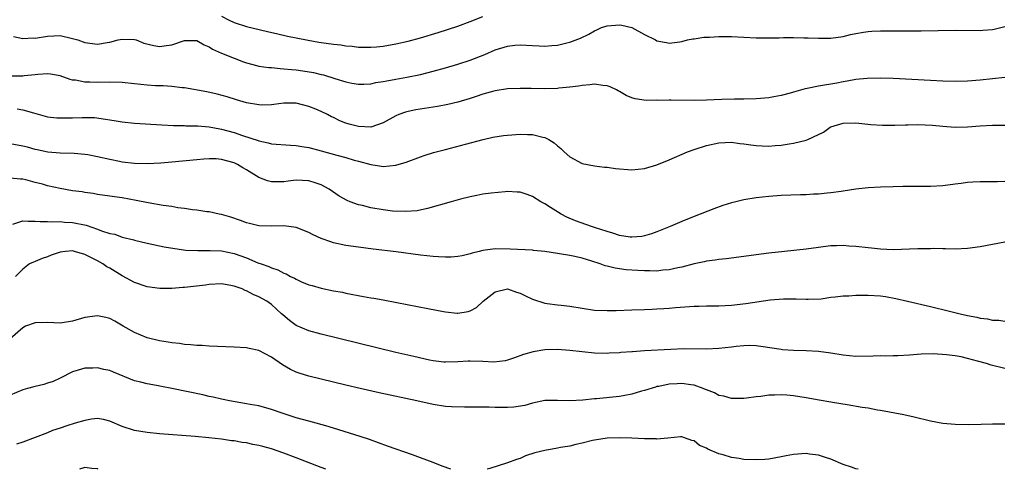
# Model space of a CAD drawing. Units: inches. Extents: x 2553000 to 2556000, y 1521000 to 1524000.
# Drawn here: x 2554327 to 2554485, y 1521000 to 1521072 of the extents above; entities that cross this region are included whole.
import ezdxf

# ---------------------------------------------------------------- set-up
doc = ezdxf.new("R2010")
doc.units = ezdxf.units.IN
doc.header["$MEASUREMENT"] = 0
doc.layers.add('LD25531521_2ft', color=9, linetype='Continuous')

msp = doc.modelspace()

# ---------------------------------------------------------------- linework, layer by layer
at = {"layer": 'LD25531521_2ft'}
for points, elevation in [([(2554359, 1521072.84), (2554360.2, 1521072.2), (2554361, 1521071.81), (2554363, 1521071.18), (2554366.36, 1521070.36), (2554368.01, 1521069.99), (2554369.61, 1521069.61), (2554371, 1521069.32), (2554372.94, 1521068.94), (2554374.65, 1521068.65), (2554377, 1521068.33), (2554378.19, 1521068.19), (2554379, 1521068.07), (2554379.99, 1521067.99), (2554381, 1521067.85), (2554381.86, 1521067.86), (2554383, 1521067.82), (2554383.92, 1521067.92), (2554385, 1521068.01), (2554387, 1521068.37), (2554389, 1521068.82), (2554391, 1521069.36), (2554393.82, 1521070.18), (2554397, 1521071.23), (2554399, 1521071.94), (2554401, 1521072.78)], 8628), ([(2554325.54, 1521069.54), (2554327, 1521069.23), (2554328.68, 1521069.32), (2554329, 1521069.3), (2554331, 1521069.63), (2554333, 1521069.69), (2554335, 1521069.25), (2554335.84, 1521069), (2554337, 1521068.61), (2554339, 1521068.33), (2554340.6, 1521068.6), (2554341, 1521068.64), (2554342.37, 1521069), (2554343, 1521069.12), (2554345, 1521069.06), (2554345.23, 1521069), (2554346.5, 1521068.5), (2554348.1, 1521068.1), (2554349, 1521067.95), (2554350.13, 1521068.13), (2554351, 1521068.23), (2554353, 1521068.92), (2554355, 1521068.93), (2554356.21, 1521068.21), (2554357, 1521067.91), (2554357.54, 1521067.54), (2554359, 1521066.88), (2554361, 1521066.05), (2554362.5, 1521065.5), (2554363, 1521065.33), (2554364.84, 1521064.84), (2554365, 1521064.8), (2554366.58, 1521064.58), (2554367, 1521064.55), (2554368.4, 1521064.4), (2554369, 1521064.38), (2554370.24, 1521064.24), (2554371, 1521064.18), (2554372.04, 1521064.04), (2554373.77, 1521063.77), (2554375, 1521063.46), (2554375.38, 1521063.38), (2554377.21, 1521062.79), (2554379, 1521062.25), (2554379.93, 1521062.07), (2554381, 1521061.9), (2554381.89, 1521061.89), (2554383, 1521061.97), (2554383.82, 1521062.18), (2554385, 1521062.32), (2554385.55, 1521062.45), (2554387, 1521062.68), (2554388.81, 1521063), (2554391, 1521063.46), (2554393, 1521063.97), (2554395, 1521064.51), (2554397, 1521065.09), (2554399, 1521065.75), (2554401.33, 1521066.67), (2554403, 1521067.39), (2554405, 1521068.02), (2554406.15, 1521068.15), (2554407, 1521068.22), (2554409, 1521068.1), (2554410.07, 1521068.07), (2554411, 1521068.01), (2554412.11, 1521068.11), (2554413, 1521068.16), (2554414.55, 1521068.55), (2554415, 1521068.64), (2554416.71, 1521069.29), (2554418.08, 1521069.92), (2554419, 1521070.46), (2554419.37, 1521070.63), (2554420.1, 1521071), (2554421, 1521071.29), (2554423, 1521071.44), (2554423.37, 1521071.37), (2554424.96, 1521071), (2554427, 1521069.88), (2554428.81, 1521069), (2554429, 1521068.88), (2554430.58, 1521068.58), (2554431, 1521068.46), (2554432.72, 1521068.72), (2554433, 1521068.75), (2554433.93, 1521069), (2554434.81, 1521069.19), (2554435, 1521069.2), (2554436.54, 1521069.46), (2554437, 1521069.47), (2554437.45, 1521069.45), (2554439, 1521069.57), (2554440.42, 1521069.58), (2554441, 1521069.54), (2554445, 1521069.34), (2554445.36, 1521069.36), (2554447, 1521069.34), (2554448.67, 1521069.33), (2554449.38, 1521069.38), (2554451, 1521069.37), (2554452.66, 1521069.34), (2554453.35, 1521069.35), (2554455, 1521069.29), (2554457, 1521069.31), (2554459, 1521069.58), (2554460.14, 1521069.86), (2554461, 1521070.04), (2554462.23, 1521070.23), (2554463, 1521070.36), (2554463.6, 1521070.4), (2554465, 1521070.46), (2554469, 1521070.45), (2554471.53, 1521070.47), (2554477, 1521070.56), (2554481, 1521070.54), (2554481.44, 1521070.56), (2554483, 1521070.67), (2554483.28, 1521070.72), (2554485, 1521071.17)], 8630), ([(2554485, 1521062.98), (2554483, 1521062.77), (2554481, 1521062.55), (2554479, 1521062.37), (2554477, 1521062.31), (2554475, 1521062.37), (2554473, 1521062.46), (2554467, 1521062.8), (2554465, 1521062.86), (2554462.81, 1521062.81), (2554461, 1521062.63), (2554459.62, 1521062.38), (2554459, 1521062.29), (2554457.93, 1521062.08), (2554455, 1521061.57), (2554453.2, 1521061.2), (2554452.85, 1521061.15), (2554451, 1521060.62), (2554450.44, 1521060.44), (2554449, 1521060.07), (2554447.84, 1521059.84), (2554447, 1521059.71), (2554445, 1521059.55), (2554443, 1521059.49), (2554441.5, 1521059.5), (2554439.45, 1521059.45), (2554437, 1521059.33), (2554435, 1521059.27), (2554431.3, 1521059.3), (2554431, 1521059.32), (2554429.28, 1521059.28), (2554429, 1521059.31), (2554427.29, 1521059.29), (2554425.52, 1521059.52), (2554425, 1521059.68), (2554424.05, 1521060.05), (2554423, 1521060.71), (2554422.8, 1521060.8), (2554422.51, 1521061), (2554421.47, 1521061.47), (2554421, 1521061.62), (2554420.31, 1521061.69), (2554419, 1521061.89), (2554418.21, 1521061.79), (2554417, 1521061.7), (2554416.42, 1521061.58), (2554415, 1521061.39), (2554413.23, 1521061.23), (2554413, 1521061.19), (2554411, 1521061.15), (2554408.8, 1521061.2), (2554407, 1521061.22), (2554405, 1521061.14), (2554403, 1521060.83), (2554402.78, 1521060.78), (2554401, 1521060.26), (2554399.93, 1521059.93), (2554399, 1521059.61), (2554397, 1521059.02), (2554395.38, 1521058.62), (2554393.7, 1521058.3), (2554390.24, 1521057.76), (2554389, 1521057.51), (2554388.59, 1521057.41), (2554387.49, 1521057), (2554387, 1521056.8), (2554385, 1521055.69), (2554383, 1521055), (2554381, 1521055.07), (2554379.49, 1521055.49), (2554379, 1521055.65), (2554378.02, 1521056.02), (2554377, 1521056.53), (2554376.67, 1521056.67), (2554376.02, 1521057), (2554375, 1521057.48), (2554374.15, 1521057.85), (2554373, 1521058.31), (2554371, 1521058.83), (2554369, 1521058.83), (2554367.39, 1521058.61), (2554367, 1521058.58), (2554365.46, 1521058.54), (2554365, 1521058.55), (2554363, 1521058.91), (2554361.39, 1521059.39), (2554359.87, 1521059.87), (2554358.3, 1521060.3), (2554356.64, 1521060.64), (2554353, 1521061.33), (2554352.67, 1521061.33), (2554351, 1521061.52), (2554349.61, 1521061.61), (2554349, 1521061.6), (2554348.37, 1521061.63), (2554347, 1521061.75), (2554345, 1521061.96), (2554343, 1521062.14), (2554341, 1521062.2), (2554339, 1521062.17), (2554337.77, 1521062.23), (2554337, 1521062.22), (2554335.48, 1521062.52), (2554335, 1521062.56), (2554334.63, 1521062.63), (2554333, 1521063.21), (2554331.48, 1521063.48), (2554331, 1521063.54), (2554329.45, 1521063.45), (2554329, 1521063.39), (2554327.24, 1521063.24), (2554327, 1521063.2), (2554325, 1521063.19)], 8632), ([(2554326.09, 1521057.91), (2554327, 1521057.77), (2554328.74, 1521057.26), (2554331, 1521056.67), (2554332.5, 1521056.5), (2554333, 1521056.46), (2554334.48, 1521056.48), (2554335, 1521056.49), (2554336.56, 1521056.56), (2554337, 1521056.56), (2554338.52, 1521056.52), (2554340.29, 1521056.29), (2554341, 1521056.15), (2554342.01, 1521056.01), (2554343, 1521055.84), (2554345, 1521055.64), (2554349.36, 1521055.36), (2554351.25, 1521055.25), (2554353, 1521055.23), (2554353.21, 1521055.21), (2554355, 1521055.2), (2554355.18, 1521055.18), (2554357, 1521055.04), (2554358.7, 1521054.7), (2554359, 1521054.66), (2554361, 1521054.11), (2554362.35, 1521053.65), (2554364.86, 1521052.86), (2554365, 1521052.8), (2554366.49, 1521052.49), (2554367, 1521052.32), (2554370.07, 1521052.07), (2554371, 1521052.05), (2554371.87, 1521051.87), (2554373, 1521051.71), (2554375, 1521051.18), (2554377.54, 1521050.46), (2554379, 1521050.09), (2554380.31, 1521049.69), (2554381, 1521049.53), (2554383, 1521048.97), (2554384.71, 1521048.71), (2554385, 1521048.65), (2554387, 1521048.85), (2554388.66, 1521049.34), (2554391, 1521050.22), (2554391.58, 1521050.42), (2554393.1, 1521050.9), (2554395, 1521051.42), (2554398.23, 1521052.23), (2554401.05, 1521053), (2554402.63, 1521053.37), (2554404.35, 1521053.65), (2554405, 1521053.71), (2554407, 1521053.86), (2554408.2, 1521053.8), (2554409, 1521053.8), (2554410.64, 1521053.36), (2554411, 1521053.3), (2554411.61, 1521053), (2554412.48, 1521052.48), (2554413, 1521051.96), (2554413.55, 1521051.55), (2554414.12, 1521051), (2554415, 1521050.2), (2554417, 1521049.13), (2554419, 1521048.76), (2554420.57, 1521048.57), (2554421, 1521048.53), (2554422.35, 1521048.35), (2554425, 1521048.12), (2554427, 1521048.32), (2554429, 1521048.95), (2554431, 1521049.74), (2554433.95, 1521051), (2554435, 1521051.4), (2554437, 1521052.06), (2554439, 1521052.49), (2554441, 1521052.55), (2554442.36, 1521052.36), (2554443, 1521052.3), (2554444.12, 1521052.12), (2554445, 1521052.03), (2554445.96, 1521051.96), (2554447, 1521051.95), (2554448.01, 1521052.01), (2554449, 1521052.09), (2554450.31, 1521052.31), (2554451, 1521052.41), (2554453, 1521052.9), (2554453.28, 1521053), (2554455, 1521053.8), (2554455.8, 1521054.2), (2554456.9, 1521055), (2554457, 1521055.05), (2554459, 1521055.63), (2554461, 1521055.69), (2554463.43, 1521055.43), (2554465.29, 1521055.29), (2554467.29, 1521055.29), (2554469, 1521055.38), (2554469.37, 1521055.37), (2554471, 1521055.43), (2554473.33, 1521055.33), (2554475, 1521055.13), (2554477, 1521054.96), (2554479, 1521055.02), (2554481, 1521055.18), (2554483, 1521055.28), (2554485, 1521055.33)], 8634), ([(2554485, 1521046.24), (2554483.8, 1521046.2), (2554483, 1521046.21), (2554481, 1521046.19), (2554479.86, 1521046.14), (2554479, 1521046.07), (2554477.94, 1521045.94), (2554477, 1521045.84), (2554475, 1521045.58), (2554473, 1521045.45), (2554468.55, 1521045.45), (2554467, 1521045.42), (2554465, 1521045.34), (2554463, 1521045.21), (2554461, 1521045), (2554459, 1521044.71), (2554458.67, 1521044.67), (2554457, 1521044.41), (2554456.38, 1521044.38), (2554455, 1521044.21), (2554454.2, 1521044.2), (2554453, 1521044.12), (2554452.11, 1521044.11), (2554449, 1521043.98), (2554447, 1521043.85), (2554445, 1521043.63), (2554443, 1521043.29), (2554441.73, 1521043), (2554441, 1521042.81), (2554439.63, 1521042.37), (2554438.15, 1521041.85), (2554435, 1521040.62), (2554433, 1521039.82), (2554431.16, 1521039), (2554429, 1521038.16), (2554428.15, 1521037.85), (2554427, 1521037.52), (2554426.57, 1521037.43), (2554425, 1521037.28), (2554424.7, 1521037.3), (2554423, 1521037.56), (2554421.95, 1521037.95), (2554421, 1521038.19), (2554419, 1521038.85), (2554418.49, 1521039), (2554415.93, 1521039.93), (2554414.54, 1521040.54), (2554413.62, 1521041), (2554411.92, 1521042.08), (2554411, 1521042.65), (2554410.36, 1521043), (2554409, 1521043.84), (2554408.16, 1521044.16), (2554407, 1521044.54), (2554406.56, 1521044.56), (2554405, 1521044.62), (2554404.59, 1521044.59), (2554402.37, 1521044.37), (2554401, 1521044.19), (2554400.02, 1521044.02), (2554399, 1521043.81), (2554397.41, 1521043.41), (2554395.93, 1521043), (2554392.11, 1521041.89), (2554390.45, 1521041.55), (2554388.59, 1521041.41), (2554386.49, 1521041.51), (2554385, 1521041.7), (2554383, 1521042.03), (2554381.63, 1521042.37), (2554381, 1521042.51), (2554379.66, 1521043), (2554379.19, 1521043.19), (2554377.9, 1521043.9), (2554376.29, 1521045), (2554375, 1521045.7), (2554374.04, 1521046.04), (2554373, 1521046.38), (2554371, 1521046.48), (2554369.7, 1521046.3), (2554369, 1521046.22), (2554367, 1521046.21), (2554366.37, 1521046.37), (2554365, 1521046.88), (2554363, 1521048.11), (2554362.43, 1521048.43), (2554361.54, 1521049), (2554361, 1521049.26), (2554359, 1521049.8), (2554358.13, 1521049.87), (2554357, 1521049.9), (2554356.15, 1521049.85), (2554355, 1521049.75), (2554351, 1521049.34), (2554349.19, 1521049.19), (2554347, 1521049.1), (2554345, 1521049.15), (2554343, 1521049.38), (2554342.54, 1521049.46), (2554341, 1521049.77), (2554339, 1521050.23), (2554337.48, 1521050.52), (2554337, 1521050.59), (2554335.27, 1521050.73), (2554333, 1521050.79), (2554331.03, 1521050.97), (2554329.33, 1521051.33), (2554329, 1521051.39), (2554327.75, 1521051.75), (2554327, 1521051.94), (2554325, 1521052.32)], 8636), ([(2554485, 1521036.48), (2554483, 1521036.13), (2554481, 1521035.76), (2554479, 1521035.48), (2554477, 1521035.38), (2554475.44, 1521035.44), (2554475, 1521035.42), (2554473.47, 1521035.47), (2554473, 1521035.44), (2554471.44, 1521035.44), (2554471, 1521035.41), (2554467, 1521035.29), (2554465, 1521035.36), (2554463.53, 1521035.53), (2554463, 1521035.58), (2554461, 1521035.83), (2554459.87, 1521035.87), (2554459, 1521035.97), (2554457.89, 1521035.89), (2554457, 1521035.91), (2554455.74, 1521035.73), (2554455, 1521035.67), (2554453, 1521035.4), (2554449.53, 1521035), (2554447, 1521034.74), (2554445, 1521034.47), (2554443, 1521034.18), (2554440.17, 1521033.83), (2554439, 1521033.73), (2554438.38, 1521033.62), (2554437, 1521033.46), (2554436.64, 1521033.36), (2554435, 1521033.01), (2554433, 1521032.47), (2554432.37, 1521032.37), (2554431, 1521032.05), (2554429.99, 1521031.99), (2554429, 1521031.86), (2554427.89, 1521031.89), (2554427, 1521031.87), (2554425.93, 1521031.93), (2554424.07, 1521032.07), (2554422.3, 1521032.3), (2554421, 1521032.62), (2554420.69, 1521032.69), (2554419.87, 1521033), (2554418.57, 1521033.43), (2554417, 1521033.91), (2554415.81, 1521034.19), (2554415, 1521034.35), (2554413.36, 1521034.64), (2554413, 1521034.67), (2554411, 1521035), (2554409.18, 1521035.18), (2554409, 1521035.22), (2554405.4, 1521035.4), (2554403, 1521035.44), (2554401, 1521035.17), (2554400.4, 1521035), (2554399.28, 1521034.72), (2554399, 1521034.63), (2554397.68, 1521034.32), (2554397, 1521034.21), (2554395.9, 1521034.1), (2554395, 1521034.1), (2554393.86, 1521034.14), (2554393, 1521034.2), (2554391, 1521034.41), (2554387.07, 1521034.93), (2554383.36, 1521035.36), (2554381, 1521035.68), (2554379, 1521035.98), (2554377, 1521036.4), (2554376.54, 1521036.54), (2554375, 1521037.1), (2554373.7, 1521037.7), (2554373, 1521038.05), (2554371, 1521038.85), (2554369, 1521039.15), (2554367, 1521039.07), (2554365, 1521039.11), (2554363.5, 1521039.5), (2554363, 1521039.6), (2554362.01, 1521040.01), (2554360.5, 1521040.5), (2554359, 1521040.93), (2554358.61, 1521041), (2554357, 1521041.35), (2554356.62, 1521041.38), (2554355, 1521041.63), (2554354.3, 1521041.7), (2554353, 1521041.91), (2554351.96, 1521042.04), (2554351, 1521042.21), (2554349.59, 1521042.41), (2554347.17, 1521042.83), (2554345.22, 1521043.22), (2554343, 1521043.61), (2554341.76, 1521043.76), (2554341, 1521043.9), (2554339, 1521044.18), (2554338.31, 1521044.31), (2554337, 1521044.47), (2554336.57, 1521044.57), (2554335, 1521044.77), (2554333, 1521045.13), (2554331, 1521045.58), (2554330.19, 1521045.81), (2554329, 1521046.11), (2554327.48, 1521046.52), (2554327, 1521046.62), (2554326.62, 1521046.62), (2554325, 1521046.79)], 8638), ([(2554325.42, 1521039.42), (2554327, 1521039.91), (2554327.87, 1521039.87), (2554329, 1521039.89), (2554329.81, 1521039.81), (2554331, 1521039.83), (2554331.75, 1521039.75), (2554333, 1521039.83), (2554333.72, 1521039.72), (2554335, 1521039.68), (2554337.21, 1521039.21), (2554339, 1521038.6), (2554339.67, 1521038.33), (2554341, 1521037.92), (2554341.79, 1521037.79), (2554343, 1521037.32), (2554344.86, 1521036.86), (2554345, 1521036.8), (2554347, 1521036.35), (2554349.77, 1521035.77), (2554351.47, 1521035.47), (2554353.24, 1521035.24), (2554355.15, 1521035.15), (2554357, 1521035.18), (2554357.16, 1521035.16), (2554359, 1521035.09), (2554361, 1521034.69), (2554363, 1521033.98), (2554364.8, 1521033.2), (2554365.33, 1521033), (2554366.57, 1521032.57), (2554367, 1521032.36), (2554368.03, 1521032.03), (2554369, 1521031.52), (2554369.39, 1521031.39), (2554370.09, 1521031), (2554370.72, 1521030.72), (2554371, 1521030.53), (2554371.86, 1521030.14), (2554373, 1521029.67), (2554373.54, 1521029.54), (2554375, 1521029.11), (2554377, 1521028.7), (2554378.44, 1521028.44), (2554379, 1521028.32), (2554381.79, 1521027.79), (2554383, 1521027.58), (2554383.48, 1521027.48), (2554385, 1521027.22), (2554387.18, 1521026.82), (2554392.18, 1521025.82), (2554394.66, 1521025.34), (2554395, 1521025.29), (2554396.9, 1521025.1), (2554397, 1521025.1), (2554398.63, 1521025.37), (2554399, 1521025.48), (2554399.98, 1521026.02), (2554401.05, 1521027), (2554403, 1521028.51), (2554405, 1521029), (2554406.45, 1521028.45), (2554407, 1521028.31), (2554407.87, 1521027.87), (2554409, 1521027.35), (2554411, 1521026.68), (2554411.34, 1521026.66), (2554413, 1521026.45), (2554413.6, 1521026.4), (2554415, 1521026.23), (2554417, 1521025.87), (2554419, 1521025.58), (2554421, 1521025.51), (2554422.47, 1521025.53), (2554425, 1521025.6), (2554427, 1521025.67), (2554428.25, 1521025.75), (2554429, 1521025.77), (2554430.15, 1521025.85), (2554431, 1521025.89), (2554432.01, 1521025.99), (2554435, 1521026.22), (2554435.78, 1521026.22), (2554437, 1521026.26), (2554439, 1521026.25), (2554441, 1521026.36), (2554443.34, 1521026.66), (2554447.21, 1521027.21), (2554449.39, 1521027.39), (2554451.39, 1521027.39), (2554453, 1521027.32), (2554453.32, 1521027.32), (2554455.42, 1521027.42), (2554457, 1521027.65), (2554457.69, 1521027.69), (2554459, 1521027.86), (2554459.89, 1521027.89), (2554461, 1521027.97), (2554463, 1521027.99), (2554465, 1521027.87), (2554465.76, 1521027.76), (2554467.45, 1521027.45), (2554469.32, 1521027), (2554473, 1521026.16), (2554474.12, 1521025.88), (2554475, 1521025.69), (2554477.81, 1521025), (2554479, 1521024.73), (2554480.46, 1521024.46), (2554481, 1521024.3), (2554482.18, 1521024.18), (2554483, 1521023.94), (2554483.99, 1521023.99), (2554485, 1521023.8)], 8640), ([(2554485, 1521016.2), (2554482.76, 1521016.76), (2554482.02, 1521017), (2554480.6, 1521017.4), (2554479, 1521017.82), (2554477.94, 1521018.06), (2554477, 1521018.22), (2554475.58, 1521018.42), (2554473.46, 1521018.54), (2554471.51, 1521018.49), (2554469.64, 1521018.36), (2554467.76, 1521018.24), (2554467, 1521018.24), (2554465.8, 1521018.2), (2554465, 1521018.21), (2554463.82, 1521018.18), (2554461, 1521018.15), (2554459, 1521018.33), (2554457, 1521018.68), (2554455, 1521018.93), (2554453.03, 1521019.03), (2554451, 1521019.07), (2554449.21, 1521019.21), (2554449, 1521019.24), (2554445.75, 1521019.75), (2554445, 1521019.82), (2554443.88, 1521019.88), (2554443, 1521019.84), (2554441.75, 1521019.75), (2554441, 1521019.64), (2554439, 1521019.42), (2554437, 1521019.33), (2554433.34, 1521019.34), (2554431.27, 1521019.27), (2554427, 1521019.02), (2554425.1, 1521018.9), (2554425, 1521018.87), (2554423.22, 1521018.78), (2554423, 1521018.73), (2554421.33, 1521018.67), (2554421, 1521018.63), (2554419, 1521018.66), (2554417, 1521018.85), (2554415, 1521019.11), (2554413, 1521019.25), (2554411, 1521019.18), (2554409.1, 1521018.9), (2554407.53, 1521018.47), (2554406.08, 1521017.92), (2554405, 1521017.53), (2554404.59, 1521017.41), (2554402.78, 1521017.22), (2554401, 1521017.31), (2554399, 1521017.35), (2554398.65, 1521017.35), (2554397, 1521017.25), (2554395, 1521017.22), (2554394.76, 1521017.24), (2554393, 1521017.45), (2554392.44, 1521017.56), (2554389.89, 1521018.11), (2554387, 1521018.79), (2554375, 1521021.7), (2554373, 1521022.24), (2554371, 1521023.12), (2554369.91, 1521023.91), (2554368.82, 1521024.82), (2554368.63, 1521025), (2554367, 1521026.47), (2554366.27, 1521027), (2554365, 1521027.73), (2554364.07, 1521028.07), (2554363, 1521028.7), (2554362.76, 1521028.76), (2554362.3, 1521029), (2554361, 1521029.45), (2554360.45, 1521029.55), (2554359, 1521029.78), (2554357, 1521029.7), (2554356.39, 1521029.61), (2554353, 1521029.23), (2554352.78, 1521029.22), (2554351, 1521029.07), (2554349.04, 1521029.04), (2554347, 1521029.3), (2554345, 1521030), (2554343, 1521031.11), (2554341, 1521032.3), (2554340.54, 1521032.54), (2554339.88, 1521033), (2554339, 1521033.51), (2554337.94, 1521034.06), (2554337, 1521034.52), (2554335.35, 1521035), (2554335, 1521035.09), (2554333.9, 1521035), (2554333, 1521034.9), (2554331.59, 1521034.41), (2554331, 1521034.13), (2554330.14, 1521033.86), (2554329, 1521033.39), (2554328.71, 1521033.29), (2554328.09, 1521033), (2554327, 1521032.16), (2554325.83, 1521031)], 8642), ([(2554485, 1521007.27), (2554483.24, 1521007.24), (2554483, 1521007.25), (2554481.18, 1521007.18), (2554479.16, 1521007.16), (2554477, 1521007.19), (2554475, 1521007.37), (2554473, 1521007.76), (2554470.38, 1521008.38), (2554468.74, 1521008.74), (2554465, 1521009.44), (2554464.49, 1521009.51), (2554463, 1521009.8), (2554462.05, 1521009.95), (2554459.62, 1521010.38), (2554457.24, 1521010.76), (2554457, 1521010.78), (2554455.1, 1521011.1), (2554453, 1521011.48), (2554451, 1521011.81), (2554449.89, 1521011.89), (2554449, 1521011.98), (2554447.92, 1521011.92), (2554447, 1521011.91), (2554445.72, 1521011.72), (2554445, 1521011.65), (2554443.42, 1521011.42), (2554443, 1521011.38), (2554441, 1521011.35), (2554439.76, 1521011.76), (2554439, 1521011.86), (2554438.29, 1521012.29), (2554437, 1521012.76), (2554436.84, 1521012.84), (2554436.43, 1521013), (2554435, 1521013.5), (2554434.45, 1521013.55), (2554433, 1521013.77), (2554432.26, 1521013.74), (2554431, 1521013.66), (2554429.32, 1521013.32), (2554429, 1521013.28), (2554428.78, 1521013.22), (2554427, 1521012.65), (2554426.53, 1521012.53), (2554425, 1521012.06), (2554423.88, 1521011.88), (2554423, 1521011.7), (2554419.31, 1521011.31), (2554419, 1521011.3), (2554417.09, 1521011.09), (2554415, 1521010.99), (2554413, 1521011.06), (2554411, 1521011.03), (2554409, 1521010.62), (2554407.76, 1521010.24), (2554406.01, 1521009.99), (2554405, 1521009.92), (2554404.05, 1521009.95), (2554403, 1521009.93), (2554402.01, 1521009.99), (2554401, 1521010), (2554400.01, 1521009.99), (2554399, 1521010), (2554398.04, 1521009.96), (2554395.97, 1521010.03), (2554395, 1521010.11), (2554393, 1521010.43), (2554390.41, 1521011), (2554384.31, 1521012.31), (2554381.26, 1521013), (2554379, 1521013.53), (2554373, 1521014.99), (2554371.46, 1521015.46), (2554371, 1521015.61), (2554370.06, 1521016.06), (2554368.77, 1521016.77), (2554367, 1521018.01), (2554365, 1521019.07), (2554363.41, 1521019.41), (2554363, 1521019.51), (2554361, 1521019.64), (2554357, 1521019.8), (2554355.88, 1521019.88), (2554355, 1521019.91), (2554354.02, 1521020.02), (2554353, 1521020.08), (2554352.2, 1521020.2), (2554351, 1521020.31), (2554350.42, 1521020.42), (2554349, 1521020.62), (2554347, 1521021.1), (2554345, 1521022), (2554343.18, 1521023), (2554341.8, 1521023.8), (2554341, 1521024.21), (2554340.37, 1521024.37), (2554339, 1521024.65), (2554337, 1521024.39), (2554335, 1521023.83), (2554333, 1521023.5), (2554331, 1521023.59), (2554329, 1521023.56), (2554327.46, 1521023), (2554327, 1521022.74), (2554325, 1521020.95)], 8644), ([(2554395.88, 1521000), (2554394.48, 1521000.48), (2554393, 1521001.1), (2554391, 1521001.84), (2554389.69, 1521002.31), (2554385.7, 1521003.7), (2554382.78, 1521004.78), (2554381.29, 1521005.29), (2554377, 1521006.63), (2554375.76, 1521007), (2554373.59, 1521007.59), (2554373, 1521007.74), (2554372.02, 1521008.02), (2554371, 1521008.29), (2554368.75, 1521009), (2554367, 1521009.63), (2554365, 1521010.19), (2554363.59, 1521010.41), (2554363, 1521010.54), (2554361.18, 1521010.82), (2554360.27, 1521011), (2554359.24, 1521011.24), (2554359, 1521011.26), (2554357.61, 1521011.61), (2554357, 1521011.71), (2554355.95, 1521011.95), (2554351, 1521012.99), (2554349.3, 1521013.3), (2554348.54, 1521013.46), (2554347, 1521013.72), (2554346, 1521014), (2554345, 1521014.23), (2554341.59, 1521015.59), (2554341, 1521015.88), (2554340.06, 1521016.06), (2554339, 1521016.3), (2554338.26, 1521016.26), (2554337, 1521016.23), (2554335.91, 1521015.91), (2554335, 1521015.67), (2554333, 1521014.67), (2554331.9, 1521014.1), (2554331, 1521013.82), (2554330.4, 1521013.6), (2554329, 1521013.31), (2554328.76, 1521013.24), (2554327.77, 1521013), (2554327, 1521012.79), (2554325, 1521011.89)], 8646), ([(2554375.76, 1521000), (2554375, 1521000.28), (2554371, 1521001.85), (2554369, 1521002.58), (2554367, 1521003.27), (2554365.64, 1521003.64), (2554365, 1521003.84), (2554364.01, 1521004.01), (2554363, 1521004.25), (2554362.32, 1521004.32), (2554361, 1521004.57), (2554360.6, 1521004.6), (2554359, 1521004.83), (2554356.96, 1521005.04), (2554354.75, 1521005.25), (2554349, 1521005.7), (2554347, 1521005.91), (2554345, 1521006.24), (2554343, 1521006.89), (2554341, 1521007.74), (2554340, 1521008), (2554339, 1521008.14), (2554338.06, 1521008.06), (2554337, 1521007.86), (2554335.41, 1521007.41), (2554334.11, 1521007), (2554333, 1521006.62), (2554331.77, 1521006.23), (2554331, 1521005.87), (2554327, 1521004.36), (2554326.02, 1521004.02)], 8648), ([(2554461.41, 1521000), (2554461, 1521000.08), (2554460.34, 1521000.34), (2554459, 1521000.78), (2554457, 1521001.62), (2554456.13, 1521001.87), (2554455, 1521002.27), (2554453.55, 1521002.45), (2554453, 1521002.53), (2554451, 1521002.4), (2554449.82, 1521002.18), (2554449, 1521002), (2554447, 1521001.65), (2554446.4, 1521001.6), (2554445, 1521001.52), (2554443, 1521001.6), (2554442.26, 1521001.74), (2554441, 1521001.9), (2554439.69, 1521002.31), (2554439, 1521002.46), (2554437.21, 1521003.21), (2554437, 1521003.38), (2554435.85, 1521003.85), (2554435, 1521004.57), (2554434.65, 1521004.65), (2554433, 1521005.22), (2554432.81, 1521005.19), (2554430.78, 1521005), (2554429, 1521004.85), (2554428.88, 1521004.88), (2554427, 1521004.89), (2554425, 1521004.99), (2554423, 1521005.05), (2554421, 1521004.99), (2554419, 1521004.69), (2554418.63, 1521004.63), (2554417, 1521004.2), (2554415.99, 1521003.99), (2554415, 1521003.73), (2554413.48, 1521003.48), (2554413, 1521003.38), (2554411, 1521003.04), (2554409.38, 1521002.62), (2554407.86, 1521002.14), (2554407, 1521001.76), (2554406.41, 1521001.59), (2554405, 1521001.05), (2554402.12, 1521000.12), (2554401.71, 1521000)], 8646), ([(2554339.12, 1521000), (2554339, 1521000.07), (2554338.12, 1521000.12), (2554337, 1521000.3), (2554336.14, 1521000)], 8650)]:
    msp.add_lwpolyline(points, dxfattribs=dict(at, elevation=elevation))

doc.saveas('drawing.dxf')
